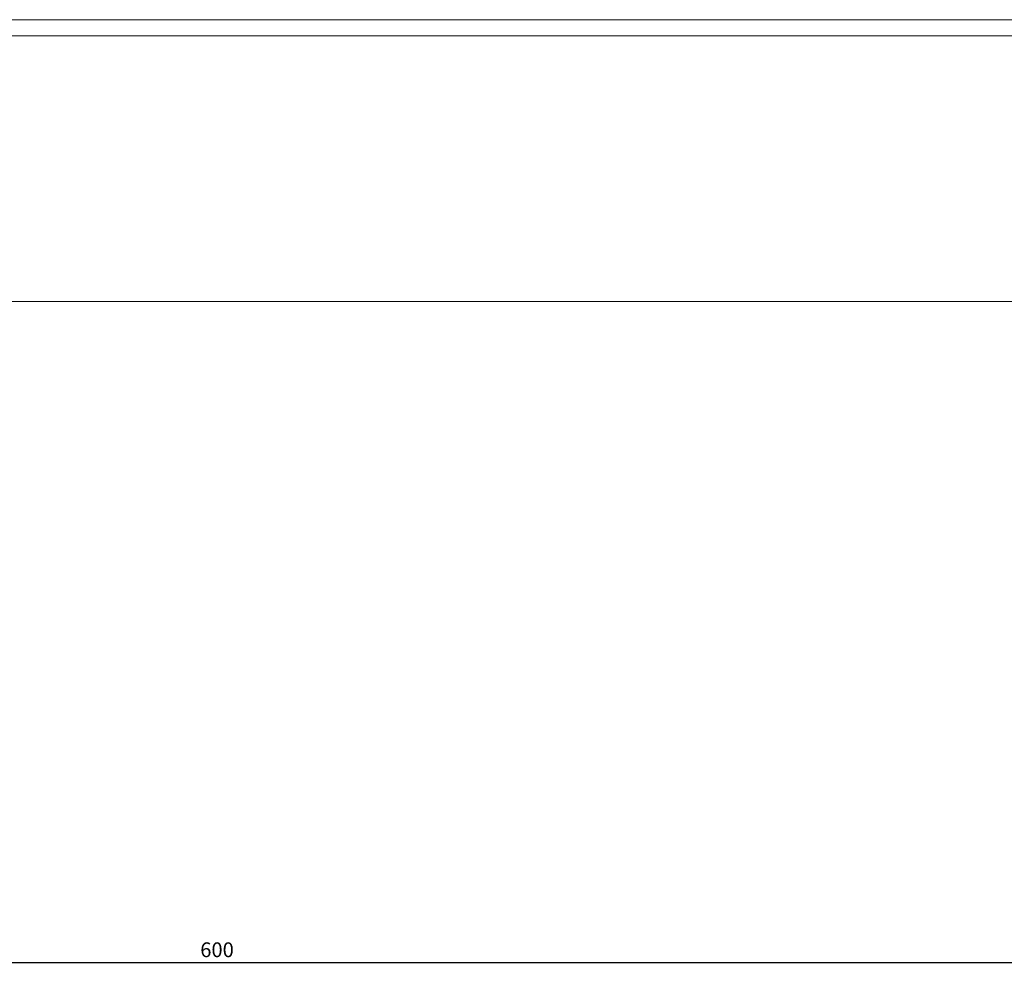
# Model space of a CAD drawing. Units: millimetres. Extents: x -376 to 2177, y -1300 to 501.
# Drawn here: x -14 to 152, y -545 to -384 of the extents above; entities that cross this region are included whole.
import ezdxf

# ---------------------------------------------------------------- set-up
doc = ezdxf.new("R2010")
doc.units = ezdxf.units.MM
doc.styles.get("Standard").update_dxf_attribs({"font": 'arial.ttf'})
doc.dimstyles.new('ISO-25', dxfattribs={"dimtxt": 2.5, "dimasz": 2.5, "dimexe": 1.25, "dimexo": 0.625, "dimtad": 1, "dimtxsty": 'Standard', "dimcen": 2.5, "dimadec": 0, "dimazin": 0, "dimtfac": 1, "dimtmove": 0, "dimatfit": 3, "dimfxl": 1, "dimarcsym": 0})

# ---------------------------------------------------------------- blocks, each defined once
blk = doc.blocks.new('A$C29C13109')
at = {"color": 0, "linetype": 'Continuous', "lineweight": 0, "extrusion": (0, 1, 2.22045e-16)}
for p, q in [((1081.4, -872.64), (575.4, -872.64)), ((1127.9, -875.34), (527.9, -875.34)), ((1127.9, -920.34), (527.9, -920.34))]:
    blk.add_line(p, q, dxfattribs=at)
blk = doc.blocks.new('*D9')
at = {"color": 0, "lineweight": -2, "transparency": 16777216}
for p, q in [((-280.85, -431.95), (-280.85, -544.51)), ((319.15, -431.95), (319.15, -544.51)), ((316.65, -543.26), (-278.35, -543.26))]:
    blk.add_line(p, q, dxfattribs=at)
at = {"color": 0, "transparency": 16777216}
for points in [[(-278.35, -542.85), (-278.35, -543.68), (-280.85, -543.26)], [(316.65, -542.85), (316.65, -543.68), (319.15, -543.26)]]:
    blk.add_solid(points, dxfattribs=at)
at = {"layer": 'Defpoints', "color": 0, "transparency": 16777216}
for p in [(-280.85, -431.33), (319.15, -431.33), (-280.85, -543.26)]:
    blk.add_point(p, dxfattribs=at)
at = {"color": 0, "transparency": 16777216, "insert": (19.15, -541.36), "char_height": 2.5, "attachment_point": 5}
blk.add_mtext('600', dxfattribs=at)

msp = doc.modelspace()

# ---------------------------------------------------------------- block references
msp.add_blockref('A$C29C13109', (-808.75, 489.012))

# ---------------------------------------------------------------- dimensions: what is measured, and where the dimension line sits
at = {"color": 8}
dim = msp.add_linear_dim(base=(-280.851, -543.262), p1=(319.149, -431.325), p2=(-280.851, -431.325), dimstyle='ISO-25', dxfattribs=at)
dim.commit()
dim.dimension.update_dxf_attribs({"geometry": '*D9', "text_midpoint": (19.149, -541.36)})

doc.saveas('drawing.dxf')
